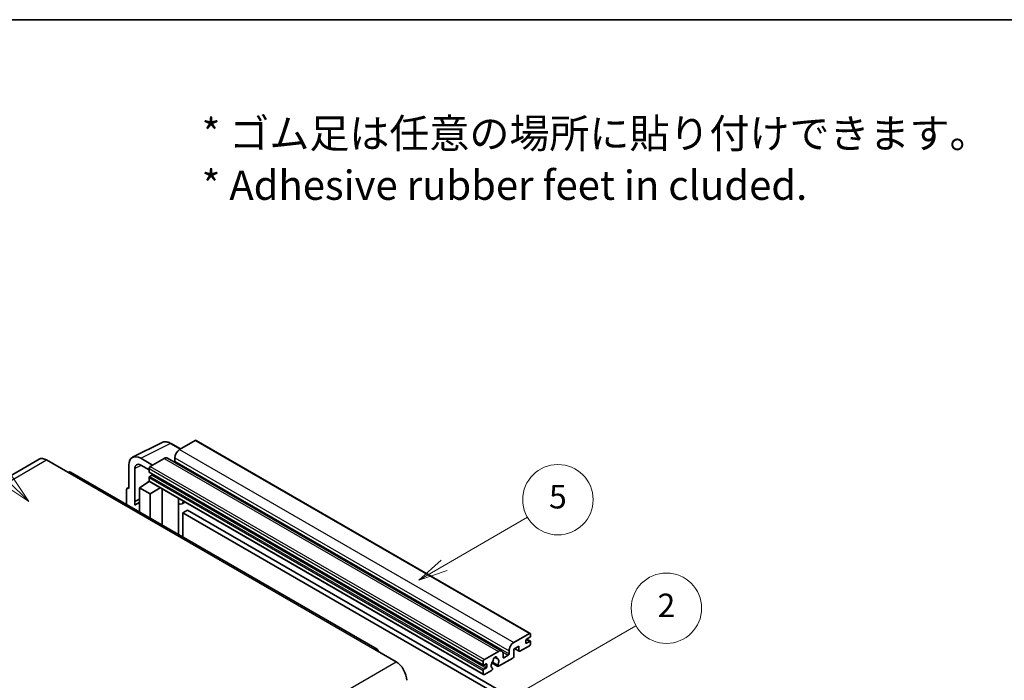
# Model space of a CAD drawing. Units: millimetres. Extents: x 87 to 12669, y 48 to 1734.
# Drawn here: x 595 to 1098, y 1396 to 1734 of the extents above; entities that cross this region are included whole.
import ezdxf

# ---------------------------------------------------------------- set-up
doc = ezdxf.new("R2010")
doc.units = ezdxf.units.MM
doc.header["$LTSCALE"] = 6
for name, color, linetype, lineweight in [('Border (ISO)', 7, 'Continuous', 35), ('Symbol (ISO)', 7, 'Continuous', 18), ('Symbol (TK)', 100, 'Continuous', 18), ('Visible (ISO)', 7, 'Continuous', 35), ('Visible Narrow (ISO)', 7, 'Continuous', 25)]:
    doc.layers.add(name, color=color, linetype=linetype, lineweight=lineweight)
doc.styles.add('Note Text (TK)', font='txt')
doc.styles.add('Note Text (TK2)', font='txt')

# ---------------------------------------------------------------- blocks, each defined once
blk = doc.blocks.new('図面枠 tk図枠')
at = {"layer": 'Border (ISO)'}
blk.add_line((14.5, 289), (405.5, 289), dxfattribs=at)
blk = doc.blocks.new('バルーン1')
at = {"layer": 'Symbol (TK)', "color": 100}
for p, q in [((135.331, 242.488), (142.428, 246.586)), ((135.081, 242.921), (133.166, 241.238)), ((135.331, 242.488), (133.166, 241.238)), ((133.166, 241.238), (135.581, 242.055))]:
    blk.add_line(p, q, dxfattribs=at)
at = {"layer": 'Symbol (TK)'}
blk.add_circle((145.026, 248.086), 3, dxfattribs=at)
at = {"layer": 'Symbol (TK)', "color": 7, "insert": (145.026, 248.08), "char_height": 2, "attachment_point": 5, "style": 'Note Text (TK2)'}
blk.add_mtext('5', dxfattribs=at)
blk = doc.blocks.new('バルーン6')
at = {"layer": 'Symbol (TK)', "color": 100}
for p, q in [((98.145, 249.698), (91.81, 256.033)), ((97.791, 249.345), (99.912, 247.93)), ((98.145, 249.698), (99.912, 247.93)), ((99.912, 247.93), (98.498, 250.052))]:
    blk.add_line(p, q, dxfattribs=at)
at = {"layer": 'Symbol (TK)'}
blk.add_circle((89.697, 258.146), 3, dxfattribs=at)
at = {"layer": 'Symbol (TK)', "color": 7, "insert": (89.697, 258.14), "char_height": 2, "attachment_point": 5, "style": 'Note Text (TK2)'}
blk.add_mtext('6', dxfattribs=at)
blk = doc.blocks.new('バルーン10')
at = {"layer": 'Symbol (TK)', "color": 100}
for p, q in [((141.038, 231.192), (151.68, 237.335)), ((140.788, 231.625), (138.873, 229.942)), ((141.038, 231.192), (138.873, 229.942)), ((138.873, 229.942), (141.288, 230.759))]:
    blk.add_line(p, q, dxfattribs=at)
at = {"layer": 'Symbol (TK)'}
blk.add_circle((154.278, 238.835), 3, dxfattribs=at)
at = {"layer": 'Symbol (TK)', "color": 7, "insert": (154.278, 238.818), "char_height": 2, "attachment_point": 5, "style": 'Note Text (TK2)'}
blk.add_mtext('2', dxfattribs=at)

msp = doc.modelspace()

# ---------------------------------------------------------------- linework, layer by layer
at = {"layer": 'Visible (ISO)'}
for p, q in [((652.6456, 1510.2019), (667.7307, 1517.7357)), ((677.1307, 1514.4434), (672.2607, 1517.2551)), ((684.6611, 1518.7911), (676.6607, 1514.172)), ((685.0897, 1518.8335), (856.0075, 1420.1541)), ((604.7395, 1509.2002), (447.7618, 1418.5691)), ((608.5966, 1508.8181), (619.5062, 1502.5194)), ((650.72, 1506.1979), (650.72, 1494.2962)), ((662.8418, 1506.1937), (656.7772, 1509.6951)), ((656.7809, 1506.1915), (661.0235, 1503.7421)), ((668.7815, 1509.623), (661.6296, 1505.4938)), ((670.4958, 1509.7928), (841.4136, 1411.1133)), ((674.2363, 1509.9729), (674.2363, 1508.2932)), ((777.7697, 1412.0157), (620.792, 1502.6468)), ((653.7523, 1487.6435), (653.7523, 1504.443)), ((661.0235, 1504.444), (661.0235, 1502.7644)), ((661.13, 1502.529), (832.0478, 1403.8495)), ((662.4781, 1501.0847), (661.3872, 1500.4549)), ((656.1748, 1494.6461), (661.078, 1497.8867)), ((660.0248, 1497.2386), (661.0277, 1498.0652)), ((660.0636, 1497.2162), (660.0248, 1497.2386)), ((660.0248, 1497.2386), (660.0248, 1497.1906)), ((661.0235, 1499.825), (661.0235, 1498.1454)), ((661.201, 1497.753), (832.1188, 1399.0735)), ((649.5078, 1493.5972), (649.5078, 1486.0677)), ((649.8929, 1494.3979), (650.72, 1494.811)), ((650.72, 1494.2962), (650.7192, 1494.2966)), ((656.1748, 1494.6461), (656.1748, 1482.2185)), ((661.6296, 1491.4967), (656.1748, 1494.6461)), ((661.6296, 1491.4967), (666.6578, 1494.6025)), ((661.6296, 1479.0692), (661.6296, 1491.4967)), ((667.6905, 1475.5699), (667.6905, 1494.0063)), ((653.7523, 1487.6435), (656.1748, 1488.8534)), ((653.753, 1487.6431), (653.7523, 1487.6435)), ((653.753, 1487.6431), (656.1748, 1488.8526)), ((653.753, 1485.6376), (653.753, 1487.6431)), ((656.1748, 1487.2521), (654.5277, 1486.3012)), ((676.1272, 1488.6845), (676.4272, 1488.9622)), ((676.1302, 1488.6873), (676.1302, 1470.6973)), ((679.3533, 1487.2727), (677.8901, 1486.4279)), ((680.7215, 1483.1335), (678.2971, 1481.7338)), ((678.2971, 1469.4462), (678.2971, 1481.7338)), ((678.2971, 1481.7338), (846.1845, 1384.804)), ((680.7215, 1483.1335), (848.6088, 1386.2037)), ((847.5785, 1415.4926), (855.5789, 1420.1116)), ((853.7606, 1416.5424), (853.7606, 1415.2826)), ((855.8213, 1418.152), (854.1243, 1417.1722)), ((854.1243, 1415.0727), (855.8213, 1416.0525)), ((854.1537, 1417.1892), (856.0785, 1416.0779)), ((856.185, 1419.7617), (856.185, 1418.7819)), ((856.185, 1415.8425), (856.185, 1414.8627)), ((776.484, 1411.8883), (787.3936, 1405.5896)), ((832.5474, 1406.8144), (839.6993, 1410.9435)), ((845.1541, 1409.6138), (845.1541, 1411.2934)), ((850.2453, 1413.533), (847.5785, 1411.9933)), ((847.5785, 1411.9933), (847.5785, 1408.3541)), ((848.105, 1412.2973), (850.3873, 1410.9795)), ((850.2453, 1411.2934), (850.2453, 1413.533)), ((855.5789, 1413.8129), (850.7302, 1411.0135)), ((831.9413, 1404.0849), (831.9413, 1405.7646)), ((839.3542, 1403.8489), (836.5763, 1405.4527)), ((837.7987, 1407.9299), (838.981, 1407.2473)), ((847.0936, 1407.5142), (839.791, 1403.2981)), ((842.1237, 1409.5438), (842.1237, 1407.8642)), ((842.4873, 1407.6542), (844.7905, 1408.9839)), ((831.9413, 1399.4659), (831.9413, 1401.1456)), ((833.3959, 1404.5049), (832.305, 1403.875)), ((832.305, 1401.7754), (833.3959, 1402.4053)), ((836.2135, 1401.2326), (832.5474, 1399.116)), ((833.7596, 1403.0352), (833.7596, 1404.2949)), ((836.3719, 1405.0401), (839.4481, 1403.2641)), ((836.5763, 1402.3305), (836.6503, 1402.2878))]:
    msp.add_line(p, q, dxfattribs=at)
for centre, major_axis, ratio, start_param, end_param in [((684.6611, 1518.0912), (0.4286, 0.7423), 0.57735027, 0, 0.78539816), ((656.7846, 1502.688), (-4.2909, 7.4321), 0.5766475, 5.49839613, 7.06797448), ((676.6607, 1511.3726), (-1.7143, -2.9692), 0.57735027, 3.92699082, 5.49778714), ((608.5966, 1502.5194), (-3.8571, 6.6808), 0.57735027, 5.49778714, 6.28318531), ((656.7846, 1502.688), (-2.1455, 3.7161), 0.5766475, 5.49839613, 7.06797448), ((668.7815, 1506.8235), (1.7143, 2.9692), 0.57735027, 0, 0.78539816), ((673.8727, 1508.0833), (-0.2571, -0.4454), 0.57735027, 1.15447238, 2.35619449), ((619.5062, 1500.4199), (1.2857, 2.2269), 0.57735027, 0, 0.78539816), ((661.6296, 1504.794), (-0.4286, -0.7423), 0.57735027, 3.92699082, 5.49778714), ((661.3872, 1502.9743), (-0.2571, -0.4454), 0.57735027, 5.49778714, 6.28318531), ((662.4781, 1501.5047), (-0.2571, -0.4454), 0.57735027, 0.78539816, 1.99787491), ((661.3872, 1500.035), (-0.2571, -0.4454), 0.57735027, 3.92699082, 5.49778714), ((661.6296, 1498.4953), (-0.4286, -0.7423), 0.57735027, 5.49778714, 6.28318531), ((650.7207, 1492.8952), (-0.8582, 1.4864), 0.5766475, 5.49839613, 7.06797448), ((658.5992, 1479.2493), (-4.0714, 7.0519), 0.57735027, 5.93239267, 6.4981299), ((675.273, 1489.0618), (-0.8564, 0.3742), 0.0957488, 2.43291877, 3.09977496), ((676.1758, 1489.3972), (1.7143, -2.9692), 0.57735027, 5.47896434, 6.96484411), ((855.5789, 1419.4118), (0.4286, 0.7423), 0.57735027, 5.49778714, 7.06858347), ((847.5785, 1412.6932), (1.7143, 2.9692), 0.57735027, 0.78539816, 2.35619449), ((854.1243, 1416.7523), (-0.2571, -0.4454), 0.57735027, 3.92699082, 5.49778714), ((854.1243, 1415.4926), (-0.2571, -0.4454), 0.57735027, 5.49778714, 7.06858347), ((855.8213, 1418.5719), (-0.2571, -0.4454), 0.57735027, 0.78539816, 2.35619449), ((855.8213, 1415.6325), (0.2571, 0.4454), 0.57735027, 5.49778714, 7.06858347), ((776.484, 1409.7888), (1.2857, 2.2269), 0.57735027, 5.49778714, 7.06858347), ((839.6993, 1408.1441), (1.7143, 2.9692), 0.57735027, 5.49778714, 7.06858347), ((850.7302, 1411.5734), (-0.3429, -0.5938), 0.57735027, 5.49778714, 7.06858347), ((855.5789, 1414.5128), (-0.4286, -0.7423), 0.57735027, 0.78539816, 2.35619449), ((787.3936, 1399.2909), (3.8571, -6.6808), 0.57735027, 0.78539816, 2.35619449), ((832.5474, 1406.1145), (0.4286, 0.7423), 0.57735027, 0.78539816, 2.35619449), ((838.0022, 1404.7148), (-1.3894, -2.4066), 0.57735027, 4.44838985, 6.30980171), ((836.7319, 1406.1997), (-0.2571, -0.4454), 0.57735027, 1.71584878, 2.41828344), ((838.0022, 1407.0243), (0.6429, 1.1135), 0.57735027, 5.4356982, 8.70146874), ((839.2726, 1407.6666), (-0.2571, -0.4454), 0.57735027, 5.4356982, 6.13813286), ((838.0022, 1404.7148), (1.3894, 2.4066), 0.57735027, 4.68577258, 6.54718444), ((842.4873, 1408.0741), (-0.2571, -0.4454), 0.57735027, 5.49778714, 7.06858347), ((844.7905, 1409.4038), (0.2571, 0.4454), 0.57735027, 3.92699082, 5.49778714), ((847.0936, 1408.0741), (-0.3429, -0.5938), 0.57735027, 0.78539816, 2.35619449), ((832.305, 1404.2949), (-0.2571, -0.4454), 0.57735027, 5.49778714, 7.06858347), ((832.305, 1401.3555), (0.2571, 0.4454), 0.57735027, 0.78539816, 2.35619449), ((833.3959, 1404.0849), (0.2571, 0.4454), 0.57735027, 5.49778714, 7.06858347), ((833.3959, 1402.8252), (0.2571, 0.4454), 0.57735027, 3.92699082, 5.49778714), ((836.2135, 1401.7925), (0.3429, 0.5938), 0.57735027, 3.92699082, 5.9469406), ((839.791, 1403.8579), (-0.3429, -0.5938), 0.57735027, 5.04863368, 7.06858347), ((832.5474, 1399.8158), (-0.4286, -0.7423), 0.57735027, 5.49778714, 7.06858347)]:
    msp.add_ellipse(centre, major_axis=major_axis, ratio=ratio, start_param=start_param, end_param=end_param, dxfattribs=at)
msp.add_open_spline([(672.2607, 1517.2551), (671.9556, 1517.4312), (671.647, 1517.583), (671.0267, 1517.8329), (670.7149, 1517.931), (670.0926, 1518.0679), (669.782, 1518.1067), (669.1688, 1518.1186), (668.866, 1518.0915), (668.2798, 1517.9665), (667.9965, 1517.8685), (667.7307, 1517.7357)], degree=3, knots=[-0.784789176, -0.784789176, -0.784789176, -0.784789176, -0.634804167, -0.634804167, -0.484819157, -0.484819157, -0.334834148, -0.334834148, -0.184849139, -0.184849139, -0.03486413, -0.03486413, -0.03486413, -0.03486413], dxfattribs=at)
at = {"layer": 'Visible Narrow (ISO)'}
for p, q in [((656.7772, 1509.6951), (671.8532, 1517.2244)), ((671.8532, 1517.2244), (676.9004, 1514.3104)), ((684.6611, 1518.7911), (855.5789, 1420.1116)), ((676.6607, 1514.172), (847.5785, 1415.4926)), ((451.6189, 1418.187), (608.5966, 1508.8181)), ((657.0001, 1506.065), (653.7523, 1504.443)), ((668.7815, 1509.623), (839.6993, 1410.9435)), ((674.2363, 1509.9729), (845.1541, 1411.2934)), ((674.2363, 1508.2932), (845.1541, 1409.6138)), ((619.5062, 1502.5194), (776.484, 1411.8883)), ((661.0235, 1504.444), (831.9413, 1405.7646)), ((661.0235, 1502.7644), (831.9413, 1404.0849)), ((661.6296, 1505.4938), (832.5474, 1406.8144)), ((662.4781, 1501.0847), (833.3959, 1402.4053)), ((661.0235, 1499.825), (831.9413, 1401.1456)), ((661.0235, 1498.1454), (831.9413, 1399.4659)), ((661.3872, 1500.4549), (832.305, 1401.7754)), ((650.7192, 1494.2966), (650.72, 1494.297)), ((675.8999, 1488.7243), (676.2607, 1489.0583)), ((675.8999, 1488.7243), (675.8999, 1470.8302)), ((853.7606, 1415.2826), (854.1243, 1415.0727)), ((854.0187, 1417.0932), (855.8213, 1416.0525)), ((841.8464, 1410.6837), (844.7905, 1408.9839)), ((848.3058, 1412.4132), (850.2453, 1411.2934)), ((630.4159, 1314.9585), (787.3936, 1405.5896)), ((837.9458, 1408.0395), (838.9096, 1407.4831)), ((842.1237, 1407.8642), (842.4873, 1407.6542)), ((832.305, 1403.875), (833.7596, 1403.0352)), ((833.3959, 1404.5049), (833.7596, 1404.2949))]:
    msp.add_line(p, q, dxfattribs=at)
for centre, major_axis, ratio, start_param, end_param in [((671.8387, 1510.2064), (-4.2451, 7.4561), 0.57677384, 5.50187364, 6.25179868), ((671.8321, 1516.5128), (0.4286, 0.7423), 0.57735027, 0, 0.75049158)]:
    msp.add_ellipse(centre, major_axis=major_axis, ratio=ratio, start_param=start_param, end_param=end_param, dxfattribs=at)

# ---------------------------------------------------------------- block references
at = {"xscale": 6, "yscale": 6, "zscale": 6}
msp.add_blockref('図面枠 tk図枠', (0, 0), dxfattribs=at)
at = {"layer": 'Symbol (TK)', "xscale": 6, "yscale": 6, "zscale": 6}
for name in ['バルーン6', 'バルーン1', 'バルーン10']:
    msp.add_blockref(name, (0, 0), dxfattribs=at)

# ---------------------------------------------------------------- texts
at = {"layer": 'Symbol (ISO)', "color": 7, "insert": (687.961, 1662.5957), "char_height": 15, "width": 416.929836, "attachment_point": 4, "line_spacing_factor": 1.058182, "style": 'Note Text (TK)'}
msp.add_mtext('{\\fＭＳ Ｐゴシック|b0|i0;* ゴム足は任意の場所に貼り付けできます。\\P\\fＭＳ Ｐゴシック|b0|i0;* Adhesive rubber feet in cluded.}', dxfattribs=at)

doc.saveas('drawing.dxf')
